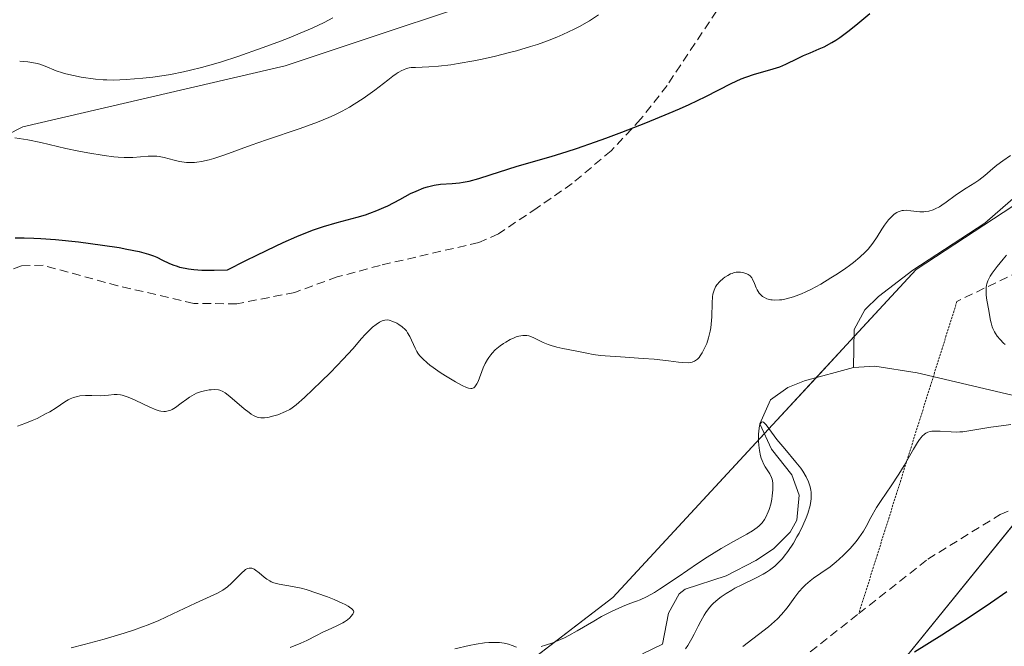
# Model space of a CAD drawing. Units: metres. Extents: x 632629 to 636123, y 4660283 to 4662645.
# Drawn here: x 634487 to 634602, y 4662496 to 4662568 of the extents above; entities that cross this region are included whole.
import ezdxf

# ---------------------------------------------------------------- set-up
doc = ezdxf.new("R2010")
doc.units = ezdxf.units.M
doc.header["$MEASUREMENT"] = 0
doc.linetypes.add('TRAZOS2', pattern=[0.375, 0.25, -0.125])
doc.linetypes.add('TRAZOSX2', pattern=[1.5, 1, -0.5])
for name, color, linetype, lineweight in [('Corriente natural lineal', 142, 'Continuous', 13), ('Curva de nivel maestra', 36, 'Continuous', 30), ('Curva de nivel normal', 36, 'Continuous', 0), ('Matorral', 135, 'Continuous', 0), ('Matorral CxS', 135, 'Continuous', 0), ('Senda', 19, 'TRAZOSX2', 0), ('Senda virtual', 19, 'TRAZOS2', 0), ('Suelo desnudo', 252, 'Continuous', 0), ('Suelo desnudo CxS', 43, 'Continuous', 0)]:
    doc.layers.add(name, color=color, linetype=linetype, lineweight=lineweight)

# ---------------------------------------------------------------- blocks, each defined once
blk = doc.blocks.new('*U159')
at = {"layer": 'Curva de nivel normal', "color": 36, "linetype": 'Continuous', "lineweight": 0}
blk.add_polyline3d([(634554.53, 4662568.93, 480), (634553.47, 4662568.25, 480), (634552.31, 4662567.59, 480), (634551.7, 4662567.27, 480), (634550.39, 4662566.65, 480), (634549.69, 4662566.35, 480), (634548.6, 4662565.91, 480), (634547.44, 4662565.5, 480), (634546.65, 4662565.25, 480), (634545.03, 4662564.77, 480), (634544.21, 4662564.55, 480), (634542.59, 4662564.14, 480), (634541.03, 4662563.79, 480), (634540.05, 4662563.59, 480), (634538.26, 4662563.28, 480), (634537.39, 4662563.14, 480), (634535.95, 4662562.97, 480), (634534.83, 4662562.89, 480), (634533.3, 4662562.84, 480), (634532.81, 4662562.82, 480), (634532.58, 4662562.79, 480), (634532.24, 4662562.71, 480), (634531.9, 4662562.57, 480), (634531.71, 4662562.48, 480), (634531.29, 4662562.24, 480), (634531.06, 4662562.09, 480), (634530.67, 4662561.81, 480), (634530.07, 4662561.35, 480), (634528.58, 4662560.19, 480), (634527.21, 4662559.22, 480), (634526.18, 4662558.56, 480), (634525.63, 4662558.23, 480), (634524.77, 4662557.76, 480), (634523.86, 4662557.32, 480), (634523.23, 4662557.04, 480), (634521.93, 4662556.5, 480), (634519.92, 4662555.77, 480), (634515.99, 4662554.44, 480), (634514.21, 4662553.81, 480), (634511.16, 4662552.7, 480), (634509.9, 4662552.28, 480), (634509.34, 4662552.12, 480), (634508.83, 4662551.99, 480), (634508.52, 4662551.93, 480), (634507.94, 4662551.84, 480), (634507.67, 4662551.81, 480), (634507.17, 4662551.8, 480), (634506.72, 4662551.82, 480), (634506.44, 4662551.85, 480), (634505.9, 4662551.94, 480), (634505.31, 4662552.09, 480), (634504.15, 4662552.39, 480), (634503.57, 4662552.49, 480), (634503.28, 4662552.53, 480), (634502.69, 4662552.54, 480), (634502.29, 4662552.53, 480), (634500.51, 4662552.38, 480), (634499.51, 4662552.38, 480), (634498.79, 4662552.42, 480), (634498.29, 4662552.47, 480), (634497.18, 4662552.61, 480), (634495.27, 4662552.93, 480), (634494.25, 4662553.12, 480), (634492.73, 4662553.45, 480), (634489.83, 4662554.14, 480), (634488.3, 4662554.45, 480), (634486.82, 4662554.66, 480)], dxfattribs=at)
blk = doc.blocks.new('*U161')
at = {"layer": 'Curva de nivel normal', "color": 36, "linetype": 'Continuous', "lineweight": 0}
blk.add_polyline3d([(634523.71, 4662568.6, 485), (634522.71, 4662568.05, 485), (634521.29, 4662567.39, 485), (634520.38, 4662567, 485), (634518.43, 4662566.2, 485), (634517.31, 4662565.77, 485), (634515.52, 4662565.1, 485), (634512.68, 4662564.11, 485), (634510.78, 4662563.49, 485), (634509.84, 4662563.21, 485), (634508.48, 4662562.83, 485), (634507.19, 4662562.51, 485), (634506.38, 4662562.32, 485), (634504.85, 4662562.02, 485), (634504.13, 4662561.9, 485), (634502.81, 4662561.71, 485), (634501.64, 4662561.58, 485), (634499.72, 4662561.43, 485), (634498.24, 4662561.37, 485), (634497.5, 4662561.38, 485), (634497.05, 4662561.4, 485), (634496.15, 4662561.49, 485), (634494.49, 4662561.72, 485), (634493.6, 4662561.89, 485), (634492.74, 4662562.09, 485), (634492.33, 4662562.2, 485), (634491.59, 4662562.46, 485), (634490.31, 4662562.99, 485), (634489.71, 4662563.21, 485), (634489.41, 4662563.29, 485), (634488.77, 4662563.42, 485), (634488.33, 4662563.47, 485), (634487.37, 4662563.56, 485)], dxfattribs=at)
blk = doc.blocks.new('*U173')
at = {"layer": 'Curva de nivel normal', "color": 36, "linetype": 'Continuous', "lineweight": 0}
for points in [[(634493.36, 4662495.55, 465), (634494.85, 4662495.91, 465), (634497.17, 4662496.53, 465), (634499.48, 4662497.22, 465), (634500.58, 4662497.58, 465), (634501.61, 4662497.96, 465), (634502.27, 4662498.21, 465), (634503.5, 4662498.72, 465), (634505.15, 4662499.46, 465), (634507.78, 4662500.73, 465), (634510.33, 4662501.89, 465), (634510.93, 4662502.22, 465), (634511.21, 4662502.4, 465), (634511.47, 4662502.6, 465), (634511.96, 4662503.02, 465), (634513.16, 4662504.25, 465), (634513.45, 4662504.51, 465), (634513.59, 4662504.61, 465), (634513.8, 4662504.72, 465), (634514, 4662504.78, 465), (634514.1, 4662504.79, 465), (634514.3, 4662504.77, 465), (634514.41, 4662504.73, 465), (634514.58, 4662504.65, 465), (634514.75, 4662504.54, 465), (634515.14, 4662504.23, 465), (634515.72, 4662503.74, 465), (634516.04, 4662503.5, 465), (634516.38, 4662503.29, 465), (634516.56, 4662503.2, 465), (634516.84, 4662503.09, 465), (634517.46, 4662502.93, 465), (634519.02, 4662502.66, 465), (634520.04, 4662502.44, 465), (634520.61, 4662502.28, 465), (634521.84, 4662501.89, 465), (634523.09, 4662501.43, 465), (634523.87, 4662501.12, 465), (634524.77, 4662500.72, 465), (634525.14, 4662500.55, 465), (634525.47, 4662500.37, 465), (634525.65, 4662500.26, 465), (634525.91, 4662500.07, 465), (634526, 4662499.99, 465), (634526.1, 4662499.83, 465), (634526.13, 4662499.7, 465), (634526.02, 4662499.44, 465), (634525.81, 4662499.16, 465), (634525.67, 4662499.01, 465), (634525.4, 4662498.78, 465), (634525.07, 4662498.55, 465), (634524.87, 4662498.43, 465), (634524.16, 4662498.08, 465), (634523.08, 4662497.6, 465), (634522.55, 4662497.35, 465), (634521.79, 4662496.96, 465), (634520.69, 4662496.38, 465), (634520, 4662496.08, 465), (634518.77, 4662495.59, 465)], [(634537.86, 4662495.41, 465), (634539.51, 4662495.8, 465), (634540.32, 4662495.96, 465), (634541.32, 4662496.11, 465), (634541.79, 4662496.15, 465), (634542.44, 4662496.17, 465), (634543.04, 4662496.14, 465), (634543.32, 4662496.11, 465), (634543.58, 4662496.07, 465), (634544.07, 4662495.95, 465), (634544.51, 4662495.81, 465), (634545.02, 4662495.63, 465)], [(634547.89, 4662495.69, 465), (634548.39, 4662495.84, 465), (634549.22, 4662496.12, 465), (634550.12, 4662496.49, 465), (634550.59, 4662496.71, 465), (634551.07, 4662496.95, 465), (634552.04, 4662497.49, 465), (634553.98, 4662498.63, 465), (634554.88, 4662499.15, 465), (634556.13, 4662499.8, 465), (634556.87, 4662500.15, 465), (634557.33, 4662500.34, 465), (634558.17, 4662500.66, 465), (634558.94, 4662500.93, 465), (634559.35, 4662501.1, 465), (634560.08, 4662501.44, 465), (634561.02, 4662501.97, 465), (634561.6, 4662502.32, 465), (634563.77, 4662503.78, 465), (634566.01, 4662505.3, 465), (634567.15, 4662506.05, 465), (634568.76, 4662507.06, 465), (634570.18, 4662507.86, 465), (634571.74, 4662508.7, 465), (634572.39, 4662509.09, 465), (634572.94, 4662509.48, 465), (634573.19, 4662509.7, 465), (634573.52, 4662510.04, 465), (634573.8, 4662510.43, 465), (634573.96, 4662510.7, 465), (634574.23, 4662511.29, 465), (634574.34, 4662511.59, 465), (634574.51, 4662512.19, 465), (634574.64, 4662512.79, 465), (634574.69, 4662513.16, 465), (634574.76, 4662513.84, 465), (634574.77, 4662514.16, 465), (634574.76, 4662514.68, 465), (634574.69, 4662515.08, 465), (634574.62, 4662515.3, 465), (634574.41, 4662515.71, 465), (634573.88, 4662516.52, 465), (634573.73, 4662516.79, 465), (634573.51, 4662517.26, 465), (634573.42, 4662517.52, 465), (634573.33, 4662517.81, 465), (634573.21, 4662518.41, 465), (634573.13, 4662519.05, 465), (634573.1, 4662519.48, 465), (634573.09, 4662520.3, 465), (634573.16, 4662521.01, 465), (634573.21, 4662521.29, 465), (634573.29, 4662521.51, 465), (634573.44, 4662521.71, 465), (634573.6, 4662521.73, 465), (634573.7, 4662521.67, 465), (634573.97, 4662521.39, 465), (634575.21, 4662519.71, 465), (634576.14, 4662518.6, 465), (634577.44, 4662517.08, 465), (634578, 4662516.36, 465), (634578.24, 4662516.02, 465), (634578.61, 4662515.38, 465), (634578.88, 4662514.8, 465), (634579.01, 4662514.45, 465), (634579.07, 4662514.22, 465), (634579.16, 4662513.8, 465), (634579.2, 4662513.59, 465), (634579.22, 4662513.18, 465), (634579.21, 4662512.8, 465), (634579.18, 4662512.54, 465), (634579.07, 4662512.02, 465), (634578.81, 4662511.12, 465), (634578.62, 4662510.6, 465), (634578.25, 4662509.72, 465), (634577.81, 4662508.85, 465), (634577.55, 4662508.39, 465), (634577.15, 4662507.69, 465), (634576.48, 4662506.7, 465), (634576.08, 4662506.15, 465), (634575.86, 4662505.9, 465), (634575.53, 4662505.53, 465), (634574.98, 4662505.02, 465), (634574.36, 4662504.53, 465), (634574.01, 4662504.3, 465), (634573.64, 4662504.08, 465), (634572.83, 4662503.65, 465), (634571.15, 4662502.84, 465), (634570.36, 4662502.44, 465), (634569.99, 4662502.24, 465), (634569.34, 4662501.85, 465), (634568.77, 4662501.45, 465), (634568.43, 4662501.19, 465), (634567.84, 4662500.66, 465), (634567.65, 4662500.47, 465), (634567.3, 4662500.07, 465), (634566.99, 4662499.64, 465), (634566.8, 4662499.34, 465), (634566.4, 4662498.64, 465), (634566.09, 4662498.04, 465), (634565.62, 4662497.12, 465), (634565.35, 4662496.62, 465), (634564.88, 4662495.82, 465), (634564.61, 4662495.4, 465)]]:
    blk.add_polyline3d(points, dxfattribs=at)
blk = doc.blocks.new('*U179')
at = {"layer": 'Curva de nivel maestra', "color": 36, "linetype": 'Continuous', "lineweight": 30}
for points in [[(634601.9, 4662502.04, 475), (634600.02, 4662500.72, 475), (634597.64, 4662499.12, 475), (634596.22, 4662498.2, 475), (634594.36, 4662497.02, 475), (634591.19, 4662495.04, 475)], [(634486.86, 4662543.08, 475), (634487.89, 4662543.08, 475), (634489.02, 4662543.04, 475), (634489.83, 4662543, 475), (634491.54, 4662542.87, 475), (634494.18, 4662542.6, 475), (634496.97, 4662542.24, 475), (634498.9, 4662541.94, 475), (634499.8, 4662541.78, 475), (634501.25, 4662541.48, 475), (634502.33, 4662541.19, 475), (634502.91, 4662540.98, 475), (634503.27, 4662540.83, 475), (634503.95, 4662540.5, 475), (634504.69, 4662540.13, 475), (634505.13, 4662539.95, 475), (634505.64, 4662539.78, 475), (634505.93, 4662539.69, 475), (634506.58, 4662539.55, 475), (634506.95, 4662539.49, 475), (634507.56, 4662539.41, 475), (634508.51, 4662539.34, 475), (634509.05, 4662539.32, 475), (634509.94, 4662539.32, 475), (634511.47, 4662539.37, 475), (634513.61, 4662540.46, 475), (634514.87, 4662541.08, 475), (634517.04, 4662542.12, 475), (634517.96, 4662542.55, 475), (634519.52, 4662543.24, 475), (634520.77, 4662543.75, 475), (634521.47, 4662544.01, 475), (634522.63, 4662544.41, 475), (634524.19, 4662544.87, 475), (634526.53, 4662545.48, 475), (634527.5, 4662545.76, 475), (634528.01, 4662545.93, 475), (634528.8, 4662546.23, 475), (634529.63, 4662546.59, 475), (634530.07, 4662546.8, 475), (634531.46, 4662547.53, 475), (634532.73, 4662548.2, 475), (634533.36, 4662548.5, 475), (634534.25, 4662548.87, 475), (634534.67, 4662549.01, 475), (634535.46, 4662549.19, 475), (634536.19, 4662549.29, 475), (634537.54, 4662549.38, 475), (634538.39, 4662549.46, 475), (634538.83, 4662549.52, 475), (634539.51, 4662549.65, 475), (634540.64, 4662549.95, 475), (634541.97, 4662550.38, 475), (634544, 4662551.05, 475), (634545.09, 4662551.39, 475), (634549.05, 4662552.5, 475), (634550.91, 4662553.08, 475), (634551.99, 4662553.43, 475), (634554.18, 4662554.2, 475), (634555.37, 4662554.63, 475), (634557.22, 4662555.32, 475), (634560.04, 4662556.42, 475), (634562.71, 4662557.52, 475), (634563.93, 4662558.05, 475), (634565.04, 4662558.55, 475), (634566.97, 4662559.48, 475), (634569.91, 4662560.97, 475), (634571.07, 4662561.51, 475), (634571.61, 4662561.72, 475), (634572.63, 4662562.06, 475), (634574.4, 4662562.55, 475), (634575.18, 4662562.78, 475), (634575.55, 4662562.92, 475), (634576.25, 4662563.21, 475), (634577.61, 4662563.88, 475), (634578.32, 4662564.21, 475), (634579.07, 4662564.53, 475), (634580.15, 4662564.98, 475), (634580.72, 4662565.24, 475), (634581.6, 4662565.71, 475), (634582.06, 4662565.99, 475), (634582.53, 4662566.3, 475), (634583.47, 4662567, 475), (634584.39, 4662567.75, 475), (634586, 4662569.1, 475)]]:
    blk.add_polyline3d(points, dxfattribs=at)

msp = doc.modelspace()

# ---------------------------------------------------------------- linework, layer by layer
at = {"layer": 'Corriente natural lineal', "color": 142, "linetype": 'Continuous', "lineweight": 13}
for points in [[(634736.9, 4662557.47, 479.74), (634731.75, 4662557.98, 478.92), (634721.74, 4662559.78, 479.04), (634716.8, 4662561.14, 478.79), (634714.39, 4662560.84, 478.71), (634708.73, 4662559.26, 477.03), (634689.95, 4662557.2, 475.8), (634687.64, 4662556.4, 475.56), (634684.21, 4662554.5, 474.76), (634673.01, 4662549.68, 473.66), (634666.66, 4662545.64, 473.4), (634662.99, 4662543.71, 472.8), (634646.5, 4662538.97, 471.87), (634630.46, 4662533.6, 470.81), (634620.14, 4662527.93, 469.64), (634613.19, 4662525.14, 469.04), (634608.18, 4662524.36, 468.42), (634603.18, 4662524.68, 468.3), (634591.5, 4662527.43, 466.74), (634586.59, 4662528.2, 465.59), (634584.11, 4662528.04, 465.59)], [(634607.38, 4662551.76, 468.1), (634599.35, 4662544.76, 467.46), (634591.01, 4662539.31, 466.71), (634587, 4662536.26, 466.22), (634585.45, 4662534.71, 466.44), (634584.2, 4662532.46, 466.47), (634584.11, 4662528.04, 465.59)], [(634584.11, 4662528.04, 465.59), (634578.42, 4662526.48, 466.01), (634576.48, 4662525.72, 465.82), (634574.48, 4662524.28, 465.76), (634573.24, 4662521.5, 465.39), (634574.6, 4662518.57, 465.04), (634576.95, 4662515.6, 464.82), (634577.8, 4662513.22, 464.98), (634577.56, 4662510.32, 465.06), (634576.77, 4662508.94, 464.5), (634574.84, 4662507, 465.14), (634572.79, 4662505.66, 465.04), (634569.34, 4662503.9, 464.18), (634564.59, 4662502.32, 464.36), (634563.87, 4662501.78, 464.49), (634562.65, 4662499.57, 464.15), (634561.95, 4662495.95, 463.78), (634559.62, 4662494.83, 463.49)]]:
    msp.add_polyline3d(points, dxfattribs=at)
at = {"layer": 'Curva de nivel normal', "color": 36, "linetype": 'Continuous', "lineweight": 0}
for points in [[(634487.11, 4662521.25, 470), (634487.97, 4662521.53, 470), (634488.83, 4662521.88, 470), (634489.38, 4662522.14, 470), (634490.38, 4662522.65, 470), (634490.85, 4662522.91, 470), (634491.61, 4662523.37, 470), (634492.62, 4662524.05, 470), (634493.01, 4662524.29, 470), (634493.21, 4662524.39, 470), (634493.63, 4662524.56, 470), (634494.06, 4662524.69, 470), (634494.36, 4662524.75, 470), (634495, 4662524.81, 470), (634495.74, 4662524.8, 470), (634496.74, 4662524.76, 470), (634497.22, 4662524.78, 470), (634497.68, 4662524.84, 470), (634498.32, 4662524.91, 470), (634498.67, 4662524.91, 470), (634499.05, 4662524.87, 470), (634499.26, 4662524.82, 470), (634499.6, 4662524.73, 470), (634499.97, 4662524.6, 470), (634500.78, 4662524.25, 470), (634502.46, 4662523.44, 470), (634503.21, 4662523.13, 470), (634503.54, 4662523.03, 470), (634503.74, 4662522.99, 470), (634504.11, 4662522.95, 470), (634504.28, 4662522.95, 470), (634504.59, 4662523, 470), (634504.89, 4662523.09, 470), (634505.07, 4662523.18, 470), (634505.45, 4662523.4, 470), (634506.11, 4662523.9, 470), (634506.75, 4662524.38, 470), (634507.09, 4662524.61, 470), (634507.62, 4662524.92, 470), (634507.89, 4662525.05, 470), (634508.46, 4662525.25, 470), (634509.02, 4662525.39, 470), (634509.37, 4662525.45, 470), (634509.6, 4662525.47, 470), (634510.02, 4662525.48, 470), (634510.42, 4662525.44, 470), (634510.61, 4662525.4, 470), (634510.96, 4662525.25, 470), (634511.21, 4662525.11, 470), (634511.76, 4662524.68, 470), (634513.42, 4662523.26, 470), (634513.98, 4662522.82, 470), (634514.24, 4662522.64, 470), (634514.49, 4662522.49, 470), (634514.93, 4662522.29, 470), (634515.07, 4662522.25, 470), (634515.34, 4662522.2, 470), (634515.61, 4662522.19, 470), (634515.79, 4662522.2, 470), (634516.16, 4662522.25, 470), (634516.85, 4662522.42, 470), (634517.33, 4662522.57, 470), (634518.22, 4662522.92, 470), (634518.73, 4662523.18, 470), (634518.99, 4662523.35, 470), (634519.45, 4662523.7, 470), (634520.42, 4662524.56, 470), (634522.35, 4662526.41, 470), (634523.43, 4662527.48, 470), (634524.9, 4662528.99, 470), (634526.01, 4662530.2, 470), (634527.04, 4662531.39, 470), (634527.47, 4662531.87, 470), (634528.04, 4662532.45, 470), (634528.32, 4662532.7, 470), (634528.72, 4662533.03, 470), (634529.1, 4662533.28, 470), (634529.27, 4662533.38, 470), (634529.44, 4662533.45, 470), (634529.75, 4662533.54, 470), (634530.04, 4662533.55, 470), (634530.23, 4662533.52, 470), (634530.65, 4662533.39, 470), (634531.13, 4662533.17, 470), (634531.37, 4662533.03, 470), (634531.74, 4662532.77, 470), (634532.09, 4662532.46, 470), (634532.24, 4662532.28, 470), (634532.38, 4662532.08, 470), (634532.63, 4662531.65, 470), (634533.24, 4662530.28, 470), (634533.44, 4662529.9, 470), (634533.55, 4662529.72, 470), (634533.75, 4662529.45, 470), (634534.13, 4662529.03, 470), (634534.65, 4662528.57, 470), (634534.97, 4662528.32, 470), (634535.33, 4662528.05, 470), (634536.17, 4662527.48, 470), (634536.76, 4662527.09, 470), (634537.94, 4662526.39, 470), (634538.7, 4662525.97, 470), (634539.23, 4662525.73, 470), (634539.45, 4662525.66, 470), (634539.73, 4662525.61, 470), (634539.84, 4662525.62, 470), (634540.05, 4662525.69, 470), (634540.19, 4662525.8, 470), (634540.27, 4662525.9, 470), (634540.43, 4662526.16, 470), (634540.55, 4662526.41, 470), (634541.16, 4662527.99, 470), (634541.39, 4662528.49, 470), (634541.64, 4662528.97, 470), (634541.79, 4662529.2, 470), (634542.02, 4662529.52, 470), (634542.19, 4662529.72, 470), (634542.54, 4662530.09, 470), (634543.12, 4662530.56, 470), (634543.51, 4662530.83, 470), (634543.77, 4662530.99, 470), (634544.28, 4662531.27, 470), (634544.75, 4662531.49, 470), (634544.97, 4662531.58, 470), (634545.3, 4662531.68, 470), (634545.76, 4662531.76, 470), (634546.06, 4662531.77, 470), (634546.21, 4662531.75, 470), (634546.44, 4662531.71, 470), (634546.66, 4662531.64, 470), (634547.12, 4662531.45, 470), (634548.12, 4662530.94, 470), (634548.7, 4662530.69, 470), (634549.02, 4662530.58, 470), (634549.69, 4662530.4, 470), (634550.4, 4662530.24, 470), (634551.81, 4662529.97, 470), (634553.16, 4662529.69, 470), (634553.91, 4662529.55, 470), (634554.78, 4662529.43, 470), (634555.29, 4662529.38, 470), (634557.07, 4662529.26, 470), (634559.72, 4662529.1, 470), (634560.99, 4662529, 470), (634562.64, 4662528.81, 470), (634563.83, 4662528.66, 470), (634564.33, 4662528.61, 470), (634564.97, 4662528.6, 470), (634565.23, 4662528.63, 470), (634565.39, 4662528.67, 470), (634565.66, 4662528.77, 470), (634565.79, 4662528.84, 470), (634566.01, 4662529.01, 470), (634566.2, 4662529.21, 470), (634566.32, 4662529.38, 470), (634566.56, 4662529.75, 470), (634566.91, 4662530.44, 470), (634567.08, 4662530.84, 470), (634567.31, 4662531.5, 470), (634567.49, 4662532.24, 470), (634567.56, 4662532.64, 470), (634567.61, 4662533.05, 470), (634567.67, 4662533.9, 470), (634567.72, 4662535.55, 470), (634567.77, 4662536.24, 470), (634567.81, 4662536.53, 470), (634567.94, 4662537.02, 470), (634568.12, 4662537.41, 470), (634568.26, 4662537.63, 470), (634568.59, 4662538, 470), (634568.99, 4662538.35, 470), (634569.2, 4662538.51, 470), (634569.53, 4662538.72, 470), (634569.86, 4662538.89, 470), (634570.03, 4662538.96, 470), (634570.19, 4662539.01, 470), (634570.52, 4662539.08, 470), (634570.82, 4662539.1, 470), (634571.02, 4662539.09, 470), (634571.4, 4662539.03, 470), (634571.74, 4662538.91, 470), (634571.9, 4662538.83, 470), (634572.12, 4662538.66, 470), (634572.32, 4662538.44, 470), (634572.4, 4662538.3, 470), (634572.63, 4662537.8, 470), (634572.84, 4662537.29, 470), (634572.95, 4662537.04, 470), (634573.17, 4662536.68, 470), (634573.41, 4662536.41, 470), (634573.55, 4662536.29, 470), (634573.78, 4662536.14, 470), (634574.05, 4662536.02, 470), (634574.2, 4662535.97, 470), (634574.52, 4662535.9, 470), (634574.69, 4662535.87, 470), (634574.97, 4662535.85, 470), (634575.52, 4662535.87, 470), (634575.82, 4662535.9, 470), (634576.31, 4662535.99, 470), (634577.14, 4662536.22, 470), (634578.08, 4662536.58, 470), (634578.6, 4662536.81, 470), (634579.15, 4662537.08, 470), (634580.32, 4662537.71, 470), (634581.5, 4662538.42, 470), (634582.27, 4662538.91, 470), (634583.23, 4662539.56, 470), (634583.66, 4662539.87, 470), (634584.1, 4662540.21, 470), (634584.86, 4662540.84, 470), (634585.47, 4662541.42, 470), (634585.81, 4662541.78, 470), (634586.36, 4662542.46, 470), (634586.85, 4662543.18, 470), (634587.42, 4662544.1, 470), (634587.72, 4662544.55, 470), (634588.18, 4662545.16, 470), (634588.44, 4662545.44, 470), (634588.85, 4662545.81, 470), (634589.14, 4662546.01, 470), (634589.29, 4662546.09, 470), (634589.53, 4662546.18, 470), (634589.77, 4662546.24, 470), (634589.93, 4662546.26, 470), (634590.26, 4662546.27, 470), (634590.78, 4662546.22, 470), (634591.47, 4662546.13, 470), (634591.82, 4662546.1, 470), (634592.28, 4662546.1, 470), (634592.5, 4662546.12, 470), (634592.84, 4662546.18, 470), (634593.35, 4662546.33, 470), (634593.6, 4662546.43, 470), (634594.11, 4662546.69, 470), (634594.36, 4662546.85, 470), (634594.88, 4662547.2, 470), (634595.91, 4662547.98, 470), (634596.42, 4662548.35, 470), (634597.19, 4662548.84, 470), (634598.18, 4662549.45, 470), (634598.66, 4662549.77, 470), (634599.35, 4662550.32, 470), (634600.27, 4662551.11, 470), (634600.73, 4662551.49, 470), (634601.43, 4662552.01, 470), (634602.34, 4662552.62, 470)], [(634601.87, 4662541.07, 470), (634601.48, 4662540.61, 470), (634600.77, 4662539.74, 470), (634600.21, 4662538.98, 470), (634599.98, 4662538.63, 470), (634599.72, 4662538.11, 470), (634599.6, 4662537.76, 470), (634599.56, 4662537.59, 470), (634599.51, 4662537.31, 470), (634599.49, 4662537.03, 470), (634599.51, 4662536.44, 470), (634599.6, 4662535.83, 470), (634599.82, 4662534.66, 470), (634599.91, 4662534.14, 470), (634600.03, 4662533.51, 470), (634600.09, 4662533.21, 470), (634600.22, 4662532.77, 470), (634600.3, 4662532.55, 470), (634600.49, 4662532.17, 470), (634600.6, 4662531.97, 470), (634600.79, 4662531.69, 470), (634601.12, 4662531.27, 470), (634601.51, 4662530.88, 470), (634601.72, 4662530.7, 470)], [(634602.39, 4662521.43, 470), (634601.57, 4662521.33, 470), (634600.05, 4662521.12, 470), (634597.5, 4662520.68, 470), (634596.81, 4662520.6, 470), (634596.46, 4662520.57, 470), (634596.12, 4662520.56, 470), (634595.44, 4662520.57, 470), (634594.18, 4662520.65, 470), (634593.63, 4662520.67, 470), (634593.21, 4662520.66, 470), (634593.02, 4662520.63, 470), (634592.75, 4662520.55, 470), (634592.49, 4662520.42, 470), (634592.36, 4662520.33, 470), (634592.1, 4662520.09, 470), (634591.97, 4662519.94, 470), (634591.76, 4662519.68, 470), (634591.54, 4662519.35, 470), (634591.06, 4662518.57, 470), (634589.98, 4662516.68, 470), (634589.39, 4662515.69, 470), (634588.48, 4662514.31, 470), (634587.31, 4662512.61, 470), (634586.8, 4662511.8, 470), (634586.14, 4662510.63, 470), (634585.58, 4662509.59, 470), (634585.28, 4662509.07, 470), (634584.74, 4662508.28, 470), (634584.43, 4662507.87, 470), (634583.73, 4662507.07, 470), (634582.97, 4662506.29, 470), (634582.44, 4662505.8, 470), (634582.09, 4662505.5, 470), (634581.4, 4662504.94, 470), (634580.34, 4662504.18, 470), (634579.49, 4662503.6, 470), (634579.1, 4662503.31, 470), (634578.54, 4662502.84, 470), (634578.28, 4662502.58, 470), (634577.78, 4662502.01, 470), (634577.31, 4662501.4, 470), (634576.71, 4662500.58, 470), (634576.41, 4662500.19, 470), (634575.75, 4662499.39, 470), (634575.28, 4662498.9, 470), (634574.96, 4662498.59, 470), (634574.27, 4662497.98, 470), (634571.28, 4662495.69, 470)]]:
    msp.add_polyline3d(points, dxfattribs=at)
at = {"layer": 'Matorral', "color": 135, "linetype": 'Continuous', "lineweight": 0}
for points in [[(634674.73, 4662599.83, 481.87), (634670.5, 4662583.95, 479.17), (634653.53, 4662576.03, 476.96), (634631.75, 4662565.86, 472.79), (634591.38, 4662539.4, 466.73), (634584.18, 4662531.62, 466.26), (634579.77, 4662526.85, 465.98), (634573.77, 4662520.36, 465.25), (634556.2, 4662501.36, 466.11), (634544.45, 4662492.36, 463.37), (634523.49, 4662476.31, 468.25)], [(634540.19, 4662441.03, 481.4), (634552.2, 4662454.34, 480.01), (634585.92, 4662489.2, 475.71), (634604.83, 4662512.5, 473.43), (634611.05, 4662520.17, 470.52), (634637.18, 4662535.85, 471.76), (634637.51, 4662536.05, 471.82), (634685.13, 4662557.22, 475.96), (634731.58, 4662564.49, 480.62)]]:
    msp.add_polyline3d(points, dxfattribs=at)
at = {"layer": 'Matorral CxS', "color": 135, "linetype": 'Continuous', "lineweight": 0}
msp.add_polyline3d([(634731.58, 4662564.49, 480.62), (634685.13, 4662557.22, 475.96), (634637.51, 4662536.05, 471.82), (634611.05, 4662520.17, 470.52), (634585.92, 4662489.2, 475.71), (634552.2, 4662454.34, 480.01), (634540.19, 4662441.03, 481.4), (634507.55, 4662415.52, 478.52), (634464.06, 4662359.34, 478.67), (634437.98, 4662294.95, 476.41), (634420.6, 4662286.44, 474.11), (634402.7, 4662313.78, 468.23), (634416.94, 4662326.98, 469.55), (634444.64, 4662379.79, 471.93), (634480.63, 4662423.54, 469.69), (634498.75, 4662449.69, 469.01), (634517.01, 4662469.59, 468.58), (634523.49, 4662476.3, 468.25), (634556.2, 4662501.36, 466.11), (634591.38, 4662539.4, 466.73), (634631.75, 4662565.86, 472.79), (634670.5, 4662583.94, 479.17), (634674.73, 4662599.83, 481.87), (634731.58, 4662564.49, 480.62)], close=True, dxfattribs=at)
msp.add_polyline3d([(634762.39, 4662396.28, 549.3), (634731.58, 4662378.13, 549.59), (634712.62, 4662353.4, 549.46), (634680.63, 4662332.08, 549.7), (634666.6, 4662323.66, 549.43), (634645.84, 4662314.12, 549.52), (634632.21, 4662303.53, 549.48), (634632.21, 4662303.53, 549.48), (634597.33, 4662352.08, 532.41), (634589.93, 4662384.91, 517.76), (634590.98, 4662401.85, 510.31), (634583.58, 4662412.44, 504.42), (634563.47, 4662419.85, 496.08), (634540.19, 4662441.03, 481.4), (634552.2, 4662454.34, 480.01), (634585.92, 4662489.2, 475.71), (634611.05, 4662520.17, 470.52), (634637.51, 4662536.05, 471.82), (634685.13, 4662557.22, 475.96), (634731.58, 4662564.49, 480.62), (634751.68, 4662566.6, 486)], dxfattribs=at)
at = {"layer": 'Senda', "color": 19, "linetype": 'TRAZOSX2', "lineweight": 0}
for points in [[(634652.03, 4662633.99, 482.87), (634655.83, 4662628.05, 482.86), (634659.98, 4662623.5, 482.49), (634661.24, 4662621.25, 482.21), (634661.34, 4662620.19, 482.03), (634660.23, 4662615.34, 481.1), (634657.31, 4662606.94, 479.93), (634655.95, 4662601.35, 479.28), (634654.67, 4662591.46, 478.18), (634653.27, 4662572.45, 477.07), (634652.42, 4662570.16, 476.97), (634651.66, 4662569.09, 476.88), (634649.99, 4662567.17, 476.48), (634648.02, 4662565.69, 476.21), (634641.23, 4662562.63, 475.93), (634634.39, 4662558.67, 475.12), (634622.9, 4662550.81, 473.98), (634614.84, 4662545.85, 472.9), (634607.69, 4662541.66, 471.77), (634603.35, 4662539.17, 470.89), (634596.12, 4662535.71, 468.31)], [(634571.56, 4662574.37, 477.63), (634562.48, 4662560.74, 475.75), (634559.41, 4662556.83, 475.07), (634556, 4662553.17, 474.4), (634551.48, 4662549.39, 473.68), (634547.41, 4662546.54, 473.22), (634542.91, 4662543.54, 472.86), (634540.63, 4662542.53, 472.75), (634529.18, 4662539.88, 472.6), (634524.2, 4662538.54, 472.54), (634519.28, 4662536.75, 472.79), (634512.57, 4662535.42, 473.16), (634507.56, 4662535.48, 473.25), (634498.77, 4662537.52, 473.46), (634490.09, 4662539.89, 474.01), (634487.59, 4662539.84, 473.93), (634480.13, 4662537.01, 474.11)], [(634584.74, 4662499.53, 472.46), (634592.74, 4662505.82, 472.71), (634601.15, 4662511, 473.11), (634604.31, 4662512.33, 473.38), (634625.4, 4662519.24, 474.85), (634640.75, 4662525.37, 476.71), (634645.45, 4662526.87, 477.43), (634655.1, 4662529.21, 478.62), (634664.1, 4662530.52, 480.11), (634668.44, 4662530.85, 481.01), (634673.45, 4662530.94, 482.1), (634680.41, 4662529.12, 484.03), (634689.92, 4662531.04, 485.28), (634701.01, 4662533.83, 486.12), (634706.06, 4662534.65, 487.17), (634723.55, 4662534.48, 488.88), (634729.21, 4662534.59, 489.29), (634745.52, 4662534.13, 491.04)], [(634524.51, 4662473.2, 469.13), (634530.36, 4662472.53, 469.86), (634533.14, 4662472.03, 470.35), (634535.58, 4662472.4, 470.63), (634543.45, 4662475.91, 471.32), (634548.1, 4662477.7, 471.96), (634550.45, 4662478.25, 472.31), (634561.24, 4662479.22, 474.34), (634569.72, 4662480.66, 474.92), (634571.27, 4662482.95, 474.56), (634573.77, 4662489.4, 473.28), (634575.08, 4662491.46, 472.74), (634576.74, 4662493.23, 472.51), (634584.74, 4662499.53, 472.46)]]:
    msp.add_polyline3d(points, dxfattribs=at)
at = {"layer": 'Senda virtual', "color": 19, "linetype": 'TRAZOS2', "lineweight": 0}
msp.add_polyline3d([(634596.12, 4662535.71, 468.31), (634584.74, 4662499.53, 472.46)], dxfattribs=at)
at = {"layer": 'Suelo desnudo', "color": 252, "linetype": 'Continuous', "lineweight": 0}
for points in [[(634562.04, 4662625.57, 496.23), (634560.81, 4662592.48, 485.32), (634548.63, 4662573.19, 482.56), (634518.18, 4662563.04, 483.54), (634487.73, 4662555.94, 480.55), (634467.54, 4662545.65, 478.18)], [(634674.73, 4662599.83, 481.87), (634670.5, 4662583.95, 479.17), (634653.53, 4662576.03, 476.96), (634631.75, 4662565.86, 472.79), (634591.38, 4662539.4, 466.73), (634584.18, 4662531.62, 466.26), (634579.77, 4662526.85, 465.98), (634573.77, 4662520.36, 465.25), (634556.2, 4662501.36, 466.11), (634544.45, 4662492.36, 463.37), (634523.49, 4662476.31, 468.25)]]:
    msp.add_polyline3d(points, dxfattribs=at)
at = {"layer": 'Suelo desnudo CxS', "color": 43, "linetype": 'Continuous', "lineweight": 0}
for points in [[(634394.51, 4662494.83, 466.97), (634400.86, 4662514.94, 468.59), (634399.81, 4662528.71, 467.64), (634404.04, 4662538.24, 469.63), (634417.8, 4662544.59, 471.4), (634444.25, 4662547.77, 475.35), (634454.84, 4662540.35, 475.88), (634464.36, 4662538.24, 475.89), (634467.54, 4662545.65, 478.18), (634487.73, 4662555.94, 480.55), (634518.18, 4662563.04, 483.54), (634548.63, 4662573.19, 482.56), (634560.81, 4662592.47, 485.32), (634562.04, 4662625.57, 496.23), (634585.83, 4662630.54, 488.57), (634586.73, 4662632.75, 488.53), (634651.85, 4662633.99, 482.83)], [(634247.87, 4662626.32, 484.69), (634462.85, 4662630.4, 515.85), (634489.95, 4662606.85, 509.22), (634508.58, 4662603.01, 506.74), (634556.99, 4662624.52, 498.59), (634562.04, 4662625.57, 496.23), (634562.04, 4662625.57, 496.23), (634560.81, 4662592.47, 485.32), (634548.63, 4662573.19, 482.56), (634518.18, 4662563.04, 483.54), (634487.73, 4662555.94, 480.55), (634467.54, 4662545.65, 478.18), (634466.48, 4662567.88, 485.83), (634470.71, 4662589.06, 496.23), (634472.83, 4662604.94, 504.71), (634467.54, 4662610.24, 504.35), (634455.9, 4662609.18, 498.45), (634447.43, 4662596.47, 487.46), (634440.02, 4662589.06, 482.35), (634430.5, 4662590.12, 483.19), (634421.36, 4662606.29, 493.82), (634397.17, 4662609.68, 493.52), (634356.44, 4662601.67, 486.17), (634320.46, 4662608.02, 492.5)], [(634631.75, 4662565.86, 472.79), (634591.38, 4662539.4, 466.73), (634556.2, 4662501.36, 466.11), (634523.49, 4662476.3, 468.25)]]:
    msp.add_polyline3d(points, dxfattribs=at)

# ---------------------------------------------------------------- block references
at = {"layer": 'Curva de nivel maestra', "color": 36, "linetype": 'Continuous', "lineweight": 30}
msp.add_blockref('*U179', (0, 0), dxfattribs=at)
at = {"layer": 'Curva de nivel normal', "color": 36, "linetype": 'Continuous', "lineweight": 0}
for name in ['*U159', '*U161', '*U173']:
    msp.add_blockref(name, (0, 0), dxfattribs=at)

doc.saveas('drawing.dxf')
